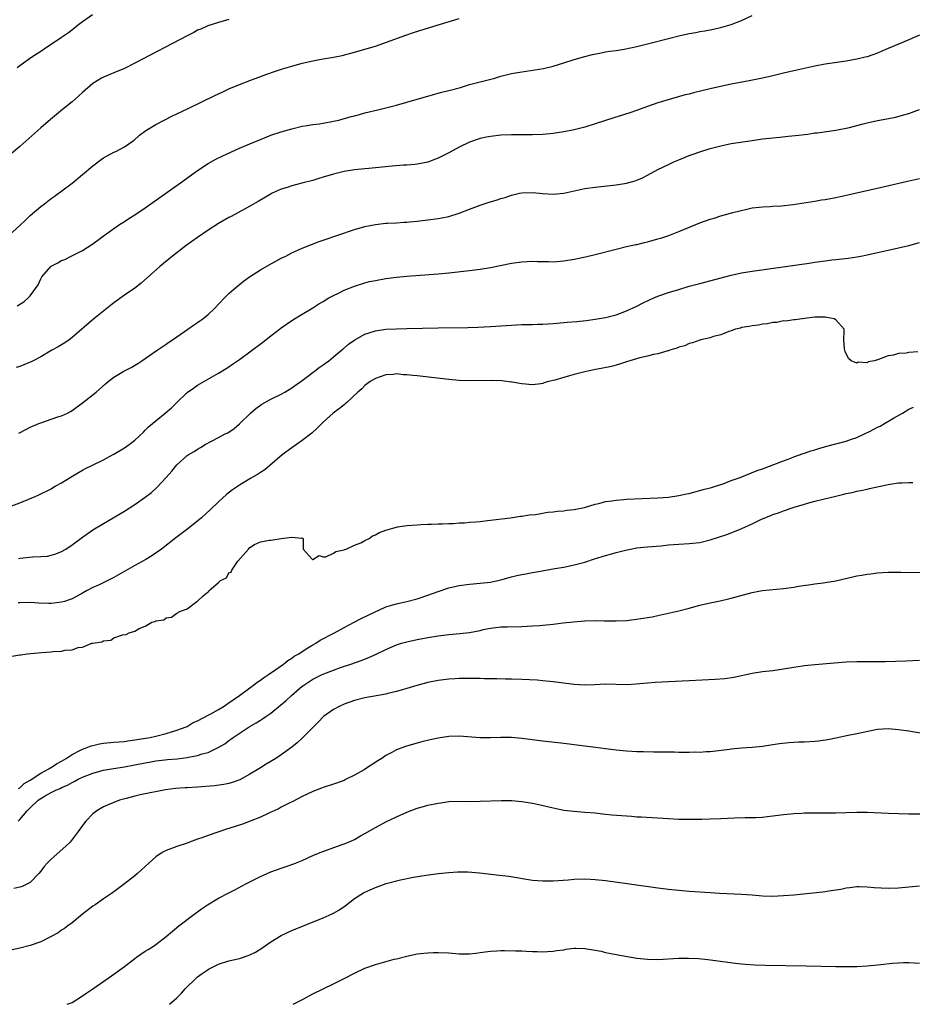
# Model space of a CAD drawing. Units: inches. Extents: x 2613000 to 2616000, y 1491000 to 1494000.
# Drawn here: x 2614939 to 2615110, y 1491000 to 1491188 of the extents above; entities that cross this region are included whole.
import ezdxf

# ---------------------------------------------------------------- set-up
doc = ezdxf.new("R2010")
doc.units = ezdxf.units.IN
doc.header["$MEASUREMENT"] = 0
doc.layers.add('LD26131491_10ft', color=61, linetype='Continuous')

msp = doc.modelspace()

# ---------------------------------------------------------------- linework, layer by layer
at = {"layer": 'LD26131491_10ft'}
for points, elevation in [([(2614952.89, 1491189.11), (2614951, 1491187.75), (2614949.99, 1491187), (2614949.47, 1491186.53), (2614948.32, 1491185.68), (2614947, 1491184.76), (2614945, 1491183.43), (2614944.33, 1491183), (2614943, 1491182.11), (2614941.28, 1491181), (2614939, 1491179.38), (2614938.49, 1491179)], 8970), ([(2614938.5, 1491133.5), (2614939.75, 1491134.25), (2614940.63, 1491135), (2614941, 1491135.38), (2614942.49, 1491137.51), (2614943, 1491138.64), (2614943.21, 1491139), (2614944.93, 1491141), (2614945, 1491141.05), (2614946.31, 1491141.69), (2614947, 1491142.13), (2614947.64, 1491142.36), (2614948.81, 1491143), (2614951, 1491144.08), (2614952.79, 1491145.21), (2614953.95, 1491146.05), (2614955.18, 1491147), (2614957, 1491148.28), (2614958.09, 1491149), (2614959, 1491149.58), (2614959.85, 1491150.15), (2614961, 1491150.86), (2614963, 1491152.22), (2614969.71, 1491157), (2614973, 1491159.38), (2614975, 1491160.68), (2614976.49, 1491161.51), (2614977.82, 1491162.18), (2614981, 1491163.6), (2614983, 1491164.46), (2614985, 1491165.3), (2614986.22, 1491165.78), (2614987, 1491166.08), (2614989, 1491166.76), (2614991, 1491167.34), (2614993, 1491167.81), (2614993.94, 1491167.94), (2614995, 1491168.12), (2614996.28, 1491168.28), (2614997, 1491168.39), (2614999, 1491168.76), (2615000, 1491169), (2615002.36, 1491169.64), (2615003, 1491169.83), (2615003.94, 1491170.06), (2615005, 1491170.35), (2615007.69, 1491171), (2615011, 1491171.83), (2615013, 1491172.38), (2615018.12, 1491173.88), (2615019, 1491174.1), (2615019.69, 1491174.31), (2615021, 1491174.63), (2615023.24, 1491175.24), (2615025, 1491175.77), (2615026.01, 1491176.01), (2615027, 1491176.29), (2615029.8, 1491177), (2615031, 1491177.38), (2615033, 1491177.88), (2615035, 1491178.22), (2615037.44, 1491178.56), (2615039.15, 1491178.85), (2615041, 1491179.3), (2615043, 1491179.91), (2615045, 1491180.56), (2615047, 1491181.14), (2615048.49, 1491181.51), (2615050.13, 1491181.87), (2615051, 1491182), (2615051.83, 1491182.17), (2615053, 1491182.3), (2615054.54, 1491182.54), (2615057, 1491183.04), (2615059, 1491183.53), (2615063, 1491184.57), (2615065, 1491185.07), (2615067, 1491185.51), (2615068.26, 1491185.74), (2615069, 1491185.89), (2615069.94, 1491186.06), (2615071.61, 1491186.39), (2615073.24, 1491186.76), (2615074.14, 1491187), (2615075, 1491187.24), (2615077, 1491187.99), (2615079, 1491188.95)], 9000), ([(2614937, 1491147), (2614939, 1491148.84), (2614940.11, 1491149.89), (2614941, 1491150.76), (2614943, 1491152.45), (2614943.7, 1491153), (2614945, 1491153.97), (2614945.61, 1491154.39), (2614949, 1491156.96), (2614951, 1491158.56), (2614953, 1491160.23), (2614954.56, 1491161.44), (2614955, 1491161.74), (2614957, 1491162.84), (2614957.35, 1491163), (2614959, 1491163.85), (2614960.68, 1491165), (2614960.86, 1491165.14), (2614961.92, 1491166.08), (2614963.11, 1491167), (2614965, 1491168.16), (2614968.2, 1491169.8), (2614969, 1491170.16), (2614971.22, 1491171.22), (2614976.3, 1491173.7), (2614977.67, 1491174.33), (2614979, 1491174.93), (2614981, 1491175.78), (2614983, 1491176.57), (2614986.23, 1491177.77), (2614987.72, 1491178.28), (2614989.23, 1491178.77), (2614991, 1491179.31), (2614993, 1491179.87), (2614995, 1491180.34), (2614996.63, 1491180.63), (2614999, 1491181.02), (2615000.63, 1491181.36), (2615003, 1491181.96), (2615005, 1491182.51), (2615007, 1491183.13), (2615012.78, 1491185.22), (2615014.28, 1491185.72), (2615017.33, 1491186.67), (2615023, 1491188.41)], 8990), ([(2614979, 1491188.19), (2614977, 1491187.63), (2614974.97, 1491187), (2614973.61, 1491186.39), (2614973, 1491186.14), (2614972.27, 1491185.73), (2614971, 1491185.11), (2614961, 1491179.88), (2614959, 1491178.86), (2614957, 1491178), (2614955, 1491177.19), (2614954.65, 1491177), (2614953, 1491175.98), (2614951, 1491174.24), (2614949.62, 1491173), (2614949, 1491172.48), (2614947.15, 1491171), (2614944.88, 1491169.12), (2614943, 1491167.48), (2614939, 1491163.93), (2614937.41, 1491162.59)], 8980), ([(2615111, 1491185.24), (2615109, 1491184.34), (2615107, 1491183.52), (2615105, 1491182.64), (2615103.83, 1491182.17), (2615103, 1491181.79), (2615101, 1491181.1), (2615100.62, 1491181), (2615099, 1491180.61), (2615097, 1491180.25), (2615093, 1491179.65), (2615091, 1491179.28), (2615087, 1491178.41), (2615085, 1491177.94), (2615083, 1491177.44), (2615080.97, 1491176.97), (2615078.46, 1491176.46), (2615075, 1491175.82), (2615073.53, 1491175.53), (2615071, 1491174.95), (2615067.8, 1491174.2), (2615067, 1491173.97), (2615066.22, 1491173.78), (2615064.66, 1491173.34), (2615061, 1491172.26), (2615059, 1491171.59), (2615057.1, 1491170.9), (2615055.61, 1491170.39), (2615052.56, 1491169.44), (2615049, 1491168.25), (2615047, 1491167.63), (2615045, 1491167.12), (2615043, 1491166.71), (2615041, 1491166.4), (2615039, 1491166.22), (2615037, 1491166.17), (2615035.83, 1491166.17), (2615035, 1491166.19), (2615033.84, 1491166.16), (2615033, 1491166.18), (2615031, 1491166.09), (2615029, 1491165.88), (2615028.26, 1491165.74), (2615027, 1491165.46), (2615025, 1491164.76), (2615023, 1491163.78), (2615021, 1491162.71), (2615019, 1491161.69), (2615018.51, 1491161.49), (2615017, 1491160.94), (2615015, 1491160.55), (2615014.52, 1491160.52), (2615013, 1491160.39), (2615012.36, 1491160.36), (2615010.21, 1491160.21), (2615005.76, 1491159.76), (2615005, 1491159.7), (2615003, 1491159.49), (2615001, 1491159.16), (2614999, 1491158.67), (2614997, 1491158.08), (2614996.19, 1491157.81), (2614995, 1491157.47), (2614992.91, 1491156.91), (2614991, 1491156.42), (2614990.12, 1491156.12), (2614989, 1491155.77), (2614987.27, 1491155), (2614987.09, 1491154.91), (2614984.59, 1491153.41), (2614983, 1491152.51), (2614981.99, 1491151.99), (2614979.41, 1491150.59), (2614979, 1491150.38), (2614977, 1491149.23), (2614975, 1491147.95), (2614973, 1491146.57), (2614970.81, 1491145), (2614968.19, 1491143), (2614965.81, 1491141), (2614962.21, 1491137.79), (2614961, 1491136.88), (2614959, 1491135.52), (2614957, 1491134.07), (2614953.13, 1491131), (2614949, 1491127.41), (2614948.45, 1491127), (2614947.59, 1491126.41), (2614946.33, 1491125.67), (2614945.13, 1491125), (2614943, 1491123.74), (2614941.54, 1491123), (2614941.2, 1491122.8), (2614941, 1491122.71), (2614939.8, 1491122.2), (2614939, 1491121.89), (2614938.33, 1491121.67)], 9010), ([(2614938.83, 1491109.17), (2614940.13, 1491109.87), (2614941, 1491110.3), (2614942.65, 1491111), (2614943.21, 1491111.21), (2614945, 1491111.81), (2614946.25, 1491112.25), (2614947, 1491112.47), (2614948.13, 1491113), (2614948.71, 1491113.29), (2614949, 1491113.48), (2614951, 1491114.94), (2614953.63, 1491117), (2614955.41, 1491118.59), (2614955.9, 1491119), (2614957, 1491119.84), (2614958.89, 1491121), (2614960.29, 1491121.71), (2614961.56, 1491122.44), (2614962.36, 1491123), (2614963, 1491123.42), (2614965.29, 1491125), (2614967, 1491126.16), (2614967.48, 1491126.52), (2614968.21, 1491127), (2614969, 1491127.56), (2614971.11, 1491129), (2614972.19, 1491129.81), (2614973, 1491130.32), (2614973.4, 1491130.6), (2614974, 1491131), (2614975, 1491131.84), (2614976.26, 1491133), (2614978.12, 1491135), (2614979, 1491135.86), (2614980.29, 1491137), (2614980.68, 1491137.32), (2614981, 1491137.55), (2614981.8, 1491138.2), (2614982.93, 1491139), (2614985, 1491140.37), (2614986.65, 1491141.35), (2614987.95, 1491142.05), (2614989, 1491142.58), (2614989.89, 1491143), (2614991, 1491143.59), (2614993, 1491144.51), (2614994.76, 1491145.24), (2614996.21, 1491145.79), (2614997, 1491146.06), (2615003, 1491148.05), (2615005, 1491148.63), (2615007, 1491149.05), (2615009, 1491149.28), (2615009.28, 1491149.28), (2615011, 1491149.38), (2615012.51, 1491149.49), (2615013, 1491149.5), (2615013.53, 1491149.53), (2615015, 1491149.69), (2615017, 1491149.92), (2615019, 1491150.17), (2615019.71, 1491150.29), (2615021, 1491150.55), (2615023, 1491151.18), (2615025, 1491151.97), (2615027, 1491152.73), (2615028.72, 1491153.28), (2615029, 1491153.39), (2615030.26, 1491153.74), (2615031, 1491154.02), (2615031.78, 1491154.22), (2615033, 1491154.66), (2615033.29, 1491154.71), (2615034.54, 1491155), (2615035, 1491155.09), (2615037, 1491155.12), (2615039, 1491154.93), (2615041, 1491154.81), (2615043, 1491154.99), (2615047, 1491155.89), (2615049, 1491156.19), (2615053, 1491156.62), (2615055, 1491156.91), (2615056.63, 1491157.37), (2615057, 1491157.49), (2615058.05, 1491157.95), (2615059, 1491158.43), (2615061, 1491159.54), (2615063, 1491160.52), (2615064.06, 1491161), (2615065, 1491161.4), (2615067, 1491162.21), (2615067.57, 1491162.43), (2615069.21, 1491163), (2615071, 1491163.56), (2615073, 1491164.09), (2615075, 1491164.48), (2615079, 1491165.11), (2615081, 1491165.39), (2615083, 1491165.61), (2615084.28, 1491165.72), (2615085.9, 1491165.9), (2615087.91, 1491166.09), (2615089, 1491166.25), (2615089.68, 1491166.32), (2615091, 1491166.53), (2615091.43, 1491166.57), (2615095, 1491167.05), (2615097.6, 1491167.6), (2615099, 1491167.97), (2615100.26, 1491168.26), (2615101, 1491168.46), (2615103, 1491168.88), (2615104.77, 1491169.23), (2615106.43, 1491169.57), (2615108.02, 1491169.98), (2615109, 1491170.26), (2615111, 1491171.01)], 9020), ([(2614936.77, 1491095), (2614939, 1491095.83), (2614940.43, 1491096.43), (2614941, 1491096.65), (2614941.81, 1491097), (2614942.65, 1491097.35), (2614945, 1491098.52), (2614945.29, 1491098.71), (2614945.79, 1491099), (2614947, 1491099.67), (2614949.17, 1491101), (2614951, 1491102.07), (2614951.6, 1491102.4), (2614952.77, 1491103), (2614955, 1491104.08), (2614956.76, 1491105), (2614957, 1491105.13), (2614959, 1491106.34), (2614959.94, 1491107), (2614961, 1491107.8), (2614962.63, 1491109.37), (2614963, 1491109.7), (2614963.63, 1491110.37), (2614964.35, 1491111), (2614966.8, 1491113), (2614968, 1491114), (2614969, 1491115.03), (2614971, 1491116.92), (2614972.24, 1491117.76), (2614973, 1491118.31), (2614977, 1491120.59), (2614978.47, 1491121.53), (2614979, 1491121.83), (2614979.68, 1491122.32), (2614981, 1491123.21), (2614985.45, 1491126.55), (2614987, 1491127.77), (2614988.65, 1491129), (2614989, 1491129.29), (2614991, 1491130.69), (2614991.54, 1491131), (2614993, 1491131.92), (2614995, 1491133.11), (2614996.15, 1491133.85), (2614997, 1491134.34), (2614998.1, 1491135), (2614999, 1491135.48), (2614999.91, 1491135.91), (2615001, 1491136.45), (2615003, 1491137.27), (2615005, 1491137.9), (2615005.89, 1491138.11), (2615007, 1491138.35), (2615009, 1491138.68), (2615011, 1491138.96), (2615013, 1491139.16), (2615019, 1491139.61), (2615021, 1491139.79), (2615025, 1491140.22), (2615027, 1491140.48), (2615029, 1491140.8), (2615033, 1491141.63), (2615035, 1491141.92), (2615036.01, 1491141.99), (2615037, 1491142.01), (2615037.95, 1491141.95), (2615040.07, 1491141.93), (2615041, 1491141.9), (2615043, 1491142.06), (2615045, 1491142.4), (2615047.15, 1491142.85), (2615049, 1491143.3), (2615053, 1491144.34), (2615055, 1491144.82), (2615056.8, 1491145.2), (2615057, 1491145.23), (2615058.42, 1491145.58), (2615059, 1491145.7), (2615061, 1491146.27), (2615061.56, 1491146.44), (2615063.06, 1491146.94), (2615065, 1491147.67), (2615068.26, 1491149), (2615069, 1491149.32), (2615071, 1491150.07), (2615071.73, 1491150.27), (2615073, 1491150.68), (2615075.3, 1491151.3), (2615077.98, 1491151.98), (2615079, 1491152.21), (2615080.33, 1491152.33), (2615081, 1491152.43), (2615082.45, 1491152.45), (2615083, 1491152.51), (2615084.61, 1491152.61), (2615086.88, 1491152.88), (2615091, 1491153.49), (2615092.28, 1491153.72), (2615093, 1491153.83), (2615095, 1491154.21), (2615097.29, 1491154.71), (2615104.31, 1491156.31), (2615108.71, 1491157.29), (2615111, 1491157.81)], 9030), ([(2614938.77, 1491085.23), (2614939, 1491085.27), (2614941.52, 1491085.52), (2614943, 1491085.56), (2614944.33, 1491085.66), (2614945, 1491085.83), (2614945.92, 1491086.08), (2614947, 1491086.55), (2614947.79, 1491087), (2614949, 1491087.8), (2614951, 1491089.27), (2614953, 1491090.65), (2614955, 1491091.86), (2614959, 1491094.24), (2614961, 1491095.51), (2614963, 1491096.93), (2614964.17, 1491097.83), (2614965.21, 1491098.79), (2614967, 1491100.69), (2614968.1, 1491101.9), (2614969, 1491103.08), (2614971, 1491104.87), (2614971.17, 1491105), (2614972.34, 1491105.66), (2614973, 1491106.11), (2614973.58, 1491106.42), (2614974.46, 1491107), (2614975.63, 1491107.63), (2614977, 1491108.31), (2614978.3, 1491109), (2614978.77, 1491109.23), (2614979.96, 1491110.04), (2614981, 1491110.94), (2614983.12, 1491113), (2614984.15, 1491113.85), (2614985, 1491114.49), (2614985.3, 1491114.7), (2614987, 1491115.65), (2614989, 1491116.63), (2614989.68, 1491117), (2614991, 1491117.79), (2614991.7, 1491118.3), (2614992.74, 1491119), (2614993, 1491119.2), (2614993.78, 1491119.78), (2614995.35, 1491121), (2614996.27, 1491121.73), (2614997, 1491122.18), (2614997.44, 1491122.56), (2614998.06, 1491123), (2614999, 1491123.74), (2615000.52, 1491125), (2615000.77, 1491125.23), (2615001.87, 1491126.13), (2615003.03, 1491126.97), (2615005, 1491128.08), (2615007, 1491128.73), (2615009.01, 1491129.01), (2615011, 1491129.12), (2615013, 1491129.17), (2615019, 1491129.29), (2615024.63, 1491129.37), (2615026.57, 1491129.43), (2615029, 1491129.53), (2615035, 1491129.89), (2615037, 1491129.94), (2615038.02, 1491129.98), (2615039, 1491129.99), (2615039.93, 1491130.07), (2615041, 1491130.13), (2615043, 1491130.3), (2615043.66, 1491130.34), (2615045.5, 1491130.5), (2615047.3, 1491130.7), (2615049, 1491130.93), (2615051, 1491131.28), (2615053, 1491131.79), (2615055, 1491132.5), (2615057, 1491133.43), (2615058.03, 1491133.97), (2615059.37, 1491134.63), (2615060.24, 1491135), (2615061, 1491135.31), (2615063, 1491136.01), (2615065, 1491136.64), (2615067, 1491137.23), (2615069, 1491137.77), (2615075, 1491139.32), (2615077, 1491139.77), (2615079, 1491140.11), (2615085.42, 1491141), (2615088.54, 1491141.46), (2615089, 1491141.51), (2615090.28, 1491141.72), (2615091, 1491141.81), (2615093, 1491142.1), (2615094.27, 1491142.27), (2615095, 1491142.34), (2615095.62, 1491142.38), (2615097.4, 1491142.6), (2615099, 1491142.85), (2615099.8, 1491143), (2615101, 1491143.25), (2615107, 1491144.58), (2615109, 1491145.04), (2615111, 1491145.56)], 9040), ([(2615110.7, 1491124.7), (2615109, 1491124.58), (2615108.46, 1491124.46), (2615107, 1491124.35), (2615106.03, 1491124.03), (2615105, 1491123.95), (2615103.2, 1491123.2), (2615103, 1491123.19), (2615102.39, 1491123), (2615101.22, 1491122.78), (2615101, 1491122.58), (2615099.31, 1491122.7), (2615099, 1491122.52), (2615097.92, 1491123), (2615097.44, 1491123.44), (2615096.78, 1491124.78), (2615096.71, 1491125), (2615096.7, 1491125.3), (2615096.53, 1491127), (2615096.63, 1491128.63), (2615096.61, 1491129), (2615095, 1491130.81), (2615094.72, 1491131), (2615093.28, 1491131.28), (2615093, 1491131.32), (2615091.32, 1491131.32), (2615091, 1491131.29), (2615089, 1491131.04), (2615088.58, 1491131), (2615087.21, 1491130.79), (2615087, 1491130.82), (2615085.43, 1491130.57), (2615085, 1491130.6), (2615083.71, 1491130.29), (2615083, 1491130.28), (2615081.96, 1491130.04), (2615081, 1491129.97), (2615080.2, 1491129.8), (2615079, 1491129.69), (2615078.46, 1491129.54), (2615077, 1491129.32), (2615076.77, 1491129.23), (2615075.84, 1491129), (2615075, 1491128.71), (2615074.58, 1491128.58), (2615073, 1491127.96), (2615071.6, 1491127.6), (2615071, 1491127.4), (2615069.23, 1491127), (2615069, 1491126.93), (2615067.6, 1491126.4), (2615067, 1491126.27), (2615066.13, 1491125.87), (2615065, 1491125.56), (2615064.62, 1491125.38), (2615063.29, 1491125), (2615063, 1491124.9), (2615062.88, 1491124.88), (2615061, 1491124.32), (2615060.18, 1491124.18), (2615059, 1491123.87), (2615057.55, 1491123.55), (2615055.61, 1491123), (2615055.16, 1491122.84), (2615055, 1491122.81), (2615053.68, 1491122.32), (2615053, 1491122.17), (2615052.1, 1491121.9), (2615050.44, 1491121.56), (2615048.75, 1491121.25), (2615047, 1491120.88), (2615045, 1491120.36), (2615044.09, 1491120.09), (2615043, 1491119.8), (2615041.3, 1491119.3), (2615040.11, 1491119), (2615039.25, 1491118.75), (2615039, 1491118.66), (2615038.59, 1491118.59), (2615037, 1491118.37), (2615035, 1491118.55), (2615033.12, 1491118.88), (2615033, 1491118.91), (2615031.14, 1491119.14), (2615029.22, 1491119.22), (2615025, 1491119.17), (2615023, 1491119.24), (2615021, 1491119.41), (2615015, 1491120.09), (2615014.16, 1491120.16), (2615013, 1491120.31), (2615012.33, 1491120.33), (2615011, 1491120.46), (2615010.39, 1491120.39), (2615009, 1491120.3), (2615007.89, 1491119.89), (2615007, 1491119.59), (2615005.98, 1491119), (2615005, 1491118.23), (2615004.37, 1491117.63), (2615003.65, 1491117), (2615001.53, 1491115), (2615001.24, 1491114.76), (2615001, 1491114.59), (2615000.13, 1491113.87), (2614998.94, 1491113), (2614997, 1491111.27), (2614995.87, 1491110.13), (2614994.83, 1491109.17), (2614993, 1491107.74), (2614991.89, 1491107), (2614991, 1491106.38), (2614989.17, 1491105), (2614985.84, 1491102.16), (2614985, 1491101.63), (2614984.63, 1491101.37), (2614983, 1491100.44), (2614981, 1491099.24), (2614979.67, 1491098.33), (2614978.54, 1491097.46), (2614977, 1491096.05), (2614975.45, 1491094.55), (2614973.74, 1491093), (2614971.12, 1491090.88), (2614968.85, 1491089.15), (2614966.08, 1491087), (2614964.28, 1491085.72), (2614963.1, 1491085), (2614961, 1491083.88), (2614957.9, 1491082.1), (2614957, 1491081.54), (2614956.62, 1491081.38), (2614954.19, 1491080.19), (2614953, 1491079.68), (2614951.75, 1491079), (2614951, 1491078.56), (2614949, 1491077.51), (2614948.64, 1491077.36), (2614947.57, 1491077), (2614947, 1491076.83), (2614945, 1491076.59), (2614944.59, 1491076.59), (2614942.65, 1491076.65), (2614941, 1491076.76), (2614939, 1491076.72), (2614938.7, 1491076.7)], 9050), ([(2614937.47, 1491066.53), (2614939, 1491066.8), (2614939.18, 1491066.82), (2614940.42, 1491067), (2614943.22, 1491067.22), (2614945, 1491067.34), (2614945.4, 1491067.4), (2614947, 1491067.49), (2614947.66, 1491067.66), (2614949, 1491067.75), (2614950.17, 1491068.17), (2614951, 1491068.23), (2614952.78, 1491069), (2614952.97, 1491069.03), (2614953, 1491069.05), (2614954.7, 1491069.29), (2614955, 1491069.49), (2614956.38, 1491069.62), (2614957, 1491070.03), (2614958.64, 1491070.64), (2614959.33, 1491070.68), (2614959.89, 1491071), (2614961, 1491071.28), (2614961.8, 1491071.8), (2614963, 1491072.25), (2614964.27, 1491073), (2614964.84, 1491073.16), (2614965, 1491073.31), (2614966.52, 1491073.48), (2614967, 1491073.83), (2614968.03, 1491073.97), (2614969, 1491074.72), (2614969.2, 1491074.8), (2614969.39, 1491075), (2614971, 1491075.6), (2614972.85, 1491077), (2614972.96, 1491077.04), (2614974.08, 1491078.08), (2614975, 1491078.86), (2614975.1, 1491078.9), (2614975.13, 1491079), (2614977, 1491080.64), (2614977.37, 1491081), (2614978.52, 1491081.48), (2614979, 1491082.44), (2614979.42, 1491082.58), (2614979.52, 1491083), (2614980.7, 1491084.7), (2614982.7, 1491087), (2614983, 1491087.32), (2614983.9, 1491087.9), (2614985, 1491088.36), (2614986.72, 1491088.72), (2614987, 1491088.7), (2614989, 1491089), (2614991, 1491089.26), (2614992.92, 1491089.08), (2614993, 1491089.17), (2614993.21, 1491089), (2614993.18, 1491087.18), (2614993.16, 1491087), (2614994.9, 1491085.1), (2614994.97, 1491085), (2614995, 1491085), (2614996.22, 1491085.78), (2614997, 1491085.52), (2614997.53, 1491085.53), (2614999, 1491086.22), (2614999.44, 1491086.56), (2615001, 1491086.86), (2615001.08, 1491086.92), (2615001.37, 1491087), (2615003, 1491087.76), (2615004.19, 1491088.19), (2615005, 1491088.62), (2615005.78, 1491089), (2615006.45, 1491089.55), (2615007, 1491089.7), (2615007.8, 1491090.2), (2615009, 1491090.64), (2615010.3, 1491091), (2615011, 1491091.21), (2615011.24, 1491091.24), (2615013, 1491091.49), (2615015, 1491091.66), (2615015.68, 1491091.68), (2615017, 1491091.76), (2615017.74, 1491091.74), (2615019, 1491091.83), (2615019.81, 1491091.81), (2615021, 1491091.91), (2615021.91, 1491091.91), (2615023, 1491092.01), (2615024.03, 1491092.03), (2615025, 1491092.14), (2615026.2, 1491092.2), (2615027, 1491092.3), (2615028.43, 1491092.43), (2615032.79, 1491093), (2615034.7, 1491093.3), (2615035, 1491093.31), (2615036.43, 1491093.57), (2615037.59, 1491093.59), (2615039.96, 1491094.04), (2615041, 1491094.1), (2615041.78, 1491094.22), (2615043, 1491094.3), (2615043.59, 1491094.41), (2615045, 1491094.54), (2615046.94, 1491094.94), (2615049, 1491095.57), (2615049.71, 1491095.71), (2615051, 1491096.07), (2615052.22, 1491096.22), (2615053, 1491096.36), (2615054.46, 1491096.46), (2615055, 1491096.51), (2615061, 1491096.81), (2615063, 1491096.95), (2615065, 1491097.22), (2615066.45, 1491097.55), (2615067, 1491097.65), (2615068.03, 1491097.97), (2615069, 1491098.17), (2615069.62, 1491098.38), (2615071, 1491098.7), (2615071.22, 1491098.78), (2615072, 1491099), (2615073.5, 1491099.5), (2615075, 1491100.09), (2615076.71, 1491100.71), (2615079.98, 1491102.02), (2615081, 1491102.35), (2615083.16, 1491103.16), (2615085, 1491103.88), (2615086.38, 1491104.38), (2615087, 1491104.62), (2615088.75, 1491105.25), (2615089, 1491105.32), (2615090.25, 1491105.76), (2615091, 1491105.97), (2615091.77, 1491106.23), (2615093.32, 1491106.68), (2615097, 1491107.64), (2615098, 1491108), (2615099, 1491108.34), (2615100.51, 1491109), (2615101.56, 1491109.56), (2615103, 1491110.3), (2615103.49, 1491110.51), (2615104.34, 1491111), (2615106.02, 1491112.02), (2615107.74, 1491113), (2615109, 1491113.77), (2615109.87, 1491114.13)], 9060), ([(2614938.74, 1491041.26), (2614939, 1491041.38), (2614939.82, 1491042.18), (2614941, 1491042.82), (2614943, 1491044.19), (2614944.55, 1491045), (2614944.81, 1491045.19), (2614945, 1491045.27), (2614946.05, 1491045.95), (2614947, 1491046.47), (2614947.85, 1491047), (2614949, 1491047.77), (2614950.51, 1491048.51), (2614951, 1491048.77), (2614951.67, 1491049), (2614952.63, 1491049.37), (2614953, 1491049.47), (2614954.25, 1491049.75), (2614955, 1491049.89), (2614957, 1491050.09), (2614959, 1491050.25), (2614959.65, 1491050.35), (2614961, 1491050.52), (2614961.4, 1491050.6), (2614963.9, 1491051), (2614965, 1491051.24), (2614967, 1491051.75), (2614969, 1491052.36), (2614970.8, 1491053), (2614971, 1491053.1), (2614972.17, 1491053.83), (2614973, 1491054.2), (2614975, 1491055.25), (2614975.5, 1491055.5), (2614977, 1491056.35), (2614978.09, 1491057), (2614978.61, 1491057.39), (2614979, 1491057.6), (2614979.79, 1491058.21), (2614981.03, 1491059), (2614983, 1491060.49), (2614983.71, 1491061), (2614984.41, 1491061.59), (2614985, 1491061.96), (2614985.59, 1491062.41), (2614986.54, 1491063), (2614987.97, 1491063.97), (2614989.41, 1491065), (2614990.27, 1491065.73), (2614991, 1491066.13), (2614991.49, 1491066.51), (2614992.35, 1491067), (2614993, 1491067.44), (2614994.1, 1491068.1), (2614995, 1491068.68), (2614995.58, 1491069), (2614996.43, 1491069.57), (2614999.17, 1491071), (2615001, 1491071.99), (2615002.95, 1491073), (2615004.26, 1491073.74), (2615005.62, 1491074.38), (2615009, 1491075.94), (2615010.34, 1491076.34), (2615011, 1491076.56), (2615013, 1491076.99), (2615015, 1491077.5), (2615017, 1491078.17), (2615019, 1491078.89), (2615021, 1491079.57), (2615023, 1491080.05), (2615025, 1491080.31), (2615027, 1491080.46), (2615029, 1491080.68), (2615031, 1491081.13), (2615033, 1491081.71), (2615034.06, 1491081.94), (2615035, 1491082.17), (2615035.73, 1491082.27), (2615037, 1491082.5), (2615037.44, 1491082.56), (2615041.28, 1491083.28), (2615043, 1491083.56), (2615045, 1491083.96), (2615047, 1491084.52), (2615048.86, 1491085.14), (2615051, 1491085.8), (2615051.95, 1491086.05), (2615053, 1491086.37), (2615054.82, 1491086.82), (2615055.75, 1491087), (2615057, 1491087.21), (2615059, 1491087.41), (2615061.65, 1491087.65), (2615063, 1491087.81), (2615065, 1491087.97), (2615067, 1491088.07), (2615069, 1491088.28), (2615071, 1491088.76), (2615074.19, 1491089.81), (2615075, 1491090.13), (2615075.67, 1491090.33), (2615077.07, 1491090.93), (2615079, 1491091.83), (2615080.65, 1491092.65), (2615081.42, 1491093), (2615082.56, 1491093.44), (2615083, 1491093.62), (2615084.05, 1491093.95), (2615085, 1491094.34), (2615087.03, 1491095.03), (2615089, 1491095.57), (2615089.85, 1491095.85), (2615091, 1491096.14), (2615092.57, 1491096.57), (2615095, 1491097.14), (2615096.53, 1491097.47), (2615097, 1491097.6), (2615098.16, 1491097.84), (2615099, 1491098.06), (2615099.8, 1491098.2), (2615101, 1491098.48), (2615101.45, 1491098.55), (2615105, 1491099.33), (2615105.38, 1491099.38), (2615107, 1491099.64), (2615107.65, 1491099.65), (2615109, 1491099.75), (2615109.71, 1491099.71)], 9070), ([(2614938.69, 1491035), (2614939, 1491035.29), (2614940.39, 1491037), (2614940.72, 1491037.28), (2614941, 1491037.58), (2614942.54, 1491039), (2614943, 1491039.34), (2614943.85, 1491039.85), (2614945, 1491040.47), (2614946.04, 1491041), (2614946.73, 1491041.27), (2614947, 1491041.42), (2614948.11, 1491041.89), (2614949, 1491042.39), (2614949.42, 1491042.58), (2614950.17, 1491043), (2614951, 1491043.41), (2614953, 1491044.19), (2614955, 1491044.72), (2614956.93, 1491045.07), (2614959, 1491045.39), (2614961, 1491045.76), (2614963, 1491046.15), (2614963.73, 1491046.27), (2614965, 1491046.5), (2614966.72, 1491046.72), (2614967.24, 1491046.76), (2614969.07, 1491046.93), (2614971, 1491047.17), (2614971.24, 1491047.24), (2614973, 1491047.56), (2614973.87, 1491047.87), (2614975, 1491048.15), (2614976.94, 1491049.06), (2614978.2, 1491049.8), (2614979, 1491050.41), (2614979.35, 1491050.65), (2614979.8, 1491051), (2614982.85, 1491053), (2614984.22, 1491053.78), (2614985, 1491054.32), (2614985.43, 1491054.57), (2614986.04, 1491055), (2614987, 1491055.65), (2614988.86, 1491057.14), (2614989.95, 1491058.05), (2614990.93, 1491059), (2614993, 1491060.79), (2614993.28, 1491061), (2614995, 1491062.13), (2614996.81, 1491063), (2614997.14, 1491063.14), (2614999, 1491063.85), (2615000.34, 1491064.34), (2615002.27, 1491065), (2615004.29, 1491065.71), (2615005.73, 1491066.27), (2615007.11, 1491066.89), (2615009, 1491067.82), (2615011, 1491068.68), (2615011.98, 1491069), (2615013, 1491069.29), (2615015, 1491069.72), (2615017, 1491070.1), (2615019, 1491070.43), (2615021, 1491070.68), (2615023.13, 1491070.87), (2615025, 1491071.08), (2615027, 1491071.47), (2615027.61, 1491071.61), (2615029, 1491071.89), (2615030.02, 1491072.02), (2615031, 1491072.11), (2615032.17, 1491072.17), (2615035, 1491072.23), (2615037, 1491072.32), (2615038.42, 1491072.42), (2615039, 1491072.47), (2615041, 1491072.68), (2615042.91, 1491072.91), (2615044.88, 1491073.12), (2615047, 1491073.3), (2615049, 1491073.36), (2615050.7, 1491073.3), (2615053, 1491073.27), (2615055, 1491073.38), (2615056.46, 1491073.54), (2615058.21, 1491073.79), (2615059, 1491073.94), (2615059.92, 1491074.08), (2615061, 1491074.31), (2615061.58, 1491074.42), (2615065, 1491075.17), (2615067, 1491075.69), (2615069, 1491076.26), (2615071, 1491076.73), (2615072.89, 1491077.11), (2615074.51, 1491077.49), (2615075, 1491077.6), (2615079, 1491078.68), (2615080.6, 1491079), (2615081, 1491079.08), (2615085, 1491079.48), (2615087, 1491079.75), (2615087.9, 1491079.9), (2615090.25, 1491080.25), (2615091, 1491080.34), (2615092.56, 1491080.56), (2615093, 1491080.6), (2615095, 1491080.96), (2615099, 1491081.86), (2615099.99, 1491082.01), (2615101, 1491082.2), (2615101.73, 1491082.27), (2615103, 1491082.44), (2615105, 1491082.57), (2615105.42, 1491082.58), (2615107.41, 1491082.59), (2615113.46, 1491082.54)], 9080), ([(2615111, 1491065.69), (2615108.42, 1491065.58), (2615106.48, 1491065.52), (2615104.52, 1491065.48), (2615101, 1491065.48), (2615099, 1491065.44), (2615097, 1491065.36), (2615094.78, 1491065.22), (2615091, 1491064.9), (2615089, 1491064.68), (2615088.61, 1491064.61), (2615087, 1491064.37), (2615085, 1491064.03), (2615083, 1491063.75), (2615081, 1491063.51), (2615079, 1491063.19), (2615075.53, 1491062.47), (2615073.78, 1491062.22), (2615071.94, 1491062.06), (2615067, 1491061.85), (2615063, 1491061.61), (2615060.5, 1491061.5), (2615059, 1491061.4), (2615056.83, 1491061.17), (2615055, 1491061.06), (2615051, 1491061.16), (2615048.96, 1491061.04), (2615047, 1491060.98), (2615045, 1491061.13), (2615041, 1491061.63), (2615039, 1491061.85), (2615037.94, 1491061.94), (2615035, 1491062.06), (2615033, 1491062.12), (2615031.86, 1491062.14), (2615030.22, 1491062.22), (2615027.78, 1491062.22), (2615027, 1491062.27), (2615025.73, 1491062.27), (2615025, 1491062.28), (2615023.74, 1491062.26), (2615023, 1491062.24), (2615022.18, 1491062.18), (2615021, 1491062.13), (2615019, 1491061.88), (2615017, 1491061.47), (2615014.93, 1491060.93), (2615013, 1491060.35), (2615012.1, 1491060.1), (2615011, 1491059.75), (2615009.37, 1491059.37), (2615009, 1491059.27), (2615005, 1491058.59), (2615003, 1491058.09), (2615001, 1491057.36), (2615000.16, 1491057), (2614999, 1491056.34), (2614997.04, 1491055), (2614996.06, 1491053.94), (2614995, 1491052.89), (2614993.08, 1491050.92), (2614992.03, 1491049.97), (2614991, 1491049.12), (2614989, 1491047.66), (2614987.97, 1491047), (2614986.11, 1491045.89), (2614985, 1491045.21), (2614984.68, 1491045), (2614983, 1491043.98), (2614981.07, 1491042.93), (2614979.63, 1491042.37), (2614979, 1491042.21), (2614978.01, 1491041.99), (2614976.23, 1491041.77), (2614973, 1491041.52), (2614971, 1491041.38), (2614970.63, 1491041.37), (2614968.77, 1491041.23), (2614966.86, 1491041), (2614962.02, 1491040.02), (2614961, 1491039.78), (2614959.36, 1491039.36), (2614958.1, 1491039), (2614957, 1491038.58), (2614955.88, 1491038.12), (2614955, 1491037.71), (2614953.72, 1491037), (2614953, 1491036.41), (2614951.64, 1491035), (2614951, 1491034.18), (2614950.18, 1491033), (2614949, 1491031.47), (2614948.62, 1491031), (2614947.8, 1491030.2), (2614945, 1491027.74), (2614944.26, 1491027), (2614943.67, 1491026.33), (2614943, 1491025.42), (2614942.63, 1491025), (2614941, 1491023.27), (2614940.51, 1491023), (2614939.48, 1491022.52), (2614939, 1491022.36), (2614937.88, 1491022.12)], 9090), ([(2615113, 1491051.48), (2615109, 1491052.18), (2615107, 1491052.48), (2615105, 1491052.66), (2615103, 1491052.54), (2615099.89, 1491051.89), (2615099, 1491051.67), (2615097.36, 1491051.36), (2615095, 1491050.86), (2615093.48, 1491050.52), (2615091.73, 1491050.27), (2615091, 1491050.22), (2615089, 1491050.12), (2615087.91, 1491050.09), (2615086.04, 1491049.96), (2615084.25, 1491049.75), (2615083, 1491049.56), (2615081, 1491049.3), (2615079, 1491049.11), (2615077, 1491048.95), (2615075, 1491048.76), (2615074.71, 1491048.71), (2615071, 1491048.28), (2615070.25, 1491048.25), (2615069, 1491048.15), (2615068.16, 1491048.16), (2615067, 1491048.12), (2615066.14, 1491048.14), (2615065, 1491048.13), (2615064.16, 1491048.16), (2615060.19, 1491048.19), (2615058.22, 1491048.22), (2615057, 1491048.27), (2615055, 1491048.38), (2615053, 1491048.55), (2615051, 1491048.8), (2615049.06, 1491049.06), (2615047, 1491049.32), (2615043, 1491049.86), (2615039, 1491050.28), (2615035, 1491050.81), (2615033, 1491050.96), (2615031, 1491050.96), (2615029, 1491050.91), (2615027, 1491050.94), (2615023, 1491051.24), (2615021, 1491051.17), (2615019, 1491050.86), (2615017.47, 1491050.53), (2615015.85, 1491050.15), (2615015, 1491049.91), (2615014.26, 1491049.74), (2615012.73, 1491049.27), (2615011, 1491048.61), (2615010.12, 1491048.12), (2615009, 1491047.53), (2615008.2, 1491047), (2615007.46, 1491046.54), (2615005.12, 1491045), (2615004.82, 1491044.82), (2615003, 1491043.79), (2615001.42, 1491043), (2615001, 1491042.8), (2614999, 1491042.07), (2614997, 1491041.42), (2614996.71, 1491041.29), (2614995, 1491040.65), (2614993, 1491039.69), (2614991.21, 1491038.79), (2614990.39, 1491038.39), (2614989, 1491037.66), (2614988.59, 1491037.41), (2614987.63, 1491037), (2614987, 1491036.7), (2614986.49, 1491036.49), (2614985, 1491035.77), (2614983.03, 1491034.97), (2614981.58, 1491034.42), (2614979, 1491033.58), (2614978.55, 1491033.45), (2614975, 1491032.26), (2614973.81, 1491031.81), (2614973, 1491031.54), (2614971.48, 1491031), (2614971, 1491030.81), (2614969, 1491030.13), (2614967, 1491029.38), (2614966.23, 1491029), (2614965, 1491028.2), (2614963.65, 1491027), (2614962.3, 1491025.7), (2614961.52, 1491025), (2614961, 1491024.57), (2614959, 1491023), (2614956.7, 1491021.29), (2614955, 1491020.13), (2614953.4, 1491019), (2614953, 1491018.73), (2614951, 1491017.2), (2614949, 1491015.6), (2614948.22, 1491015), (2614947.53, 1491014.47), (2614947, 1491014.14), (2614946.33, 1491013.67), (2614945, 1491012.93), (2614943, 1491011.94), (2614941, 1491011.24), (2614939, 1491010.76), (2614937.56, 1491010.44)], 9100), ([(2614948.05, 1491000), (2614949, 1491000.37), (2614951, 1491001.59), (2614951.82, 1491002.18), (2614953, 1491002.93), (2614956.55, 1491005.45), (2614957, 1491005.73), (2614959, 1491007.23), (2614961, 1491008.77), (2614961.35, 1491009), (2614963, 1491010.14), (2614963.53, 1491010.46), (2614964.36, 1491011), (2614965, 1491011.45), (2614967, 1491012.99), (2614969.44, 1491015), (2614972.05, 1491017), (2614973.76, 1491018.24), (2614974.88, 1491019), (2614977, 1491020.27), (2614979, 1491021.32), (2614980.13, 1491021.87), (2614982.19, 1491023), (2614983, 1491023.42), (2614985, 1491024.42), (2614986.3, 1491025), (2614987, 1491025.29), (2614989, 1491026.02), (2614989.74, 1491026.26), (2614991.21, 1491026.79), (2614991.69, 1491027), (2614993, 1491027.51), (2614995, 1491028.41), (2614996.41, 1491029), (2614999.77, 1491030.23), (2615001, 1491030.65), (2615001.87, 1491031), (2615003, 1491031.51), (2615004.17, 1491032.17), (2615005, 1491032.62), (2615007, 1491033.8), (2615009, 1491034.85), (2615011, 1491035.81), (2615013, 1491036.7), (2615015, 1491037.46), (2615016.18, 1491037.82), (2615017, 1491038.04), (2615019, 1491038.47), (2615019.48, 1491038.52), (2615021, 1491038.73), (2615022.82, 1491038.82), (2615025.21, 1491038.79), (2615027, 1491038.8), (2615031.05, 1491038.95), (2615033.07, 1491038.93), (2615035, 1491038.78), (2615037, 1491038.47), (2615038.21, 1491038.21), (2615041, 1491037.52), (2615043, 1491037.11), (2615044.9, 1491036.9), (2615047, 1491036.75), (2615049, 1491036.57), (2615050.4, 1491036.4), (2615051, 1491036.35), (2615052.21, 1491036.21), (2615055, 1491035.99), (2615055.94, 1491035.94), (2615057, 1491035.85), (2615057.82, 1491035.82), (2615063, 1491035.49), (2615065, 1491035.4), (2615067, 1491035.37), (2615069.39, 1491035.39), (2615071, 1491035.44), (2615073, 1491035.52), (2615075.66, 1491035.66), (2615077.7, 1491035.7), (2615079, 1491035.68), (2615079.73, 1491035.73), (2615081, 1491035.76), (2615081.87, 1491035.87), (2615083, 1491035.99), (2615085, 1491036.26), (2615086.38, 1491036.38), (2615087, 1491036.46), (2615088.53, 1491036.53), (2615089, 1491036.57), (2615091, 1491036.61), (2615092.59, 1491036.59), (2615095, 1491036.61), (2615099, 1491036.74), (2615101, 1491036.72), (2615105, 1491036.53), (2615107, 1491036.46), (2615109, 1491036.42), (2615113, 1491036.42)], 9110), ([(2614967.61, 1491000), (2614969, 1491001.23), (2614969.9, 1491002.1), (2614970.68, 1491003), (2614972.73, 1491005), (2614973, 1491005.23), (2614973.88, 1491005.88), (2614975, 1491006.68), (2614975.22, 1491006.78), (2614975.58, 1491007), (2614977, 1491007.68), (2614979, 1491008.28), (2614981, 1491008.76), (2614982.68, 1491009.32), (2614983, 1491009.46), (2614984.05, 1491009.95), (2614985.3, 1491010.7), (2614987, 1491011.92), (2614989, 1491013.17), (2614991, 1491014.12), (2614997, 1491016.51), (2614998.72, 1491017.28), (2614999, 1491017.43), (2615000.01, 1491017.99), (2615001.2, 1491018.8), (2615003, 1491020.19), (2615004.71, 1491021.29), (2615005, 1491021.44), (2615007, 1491022.32), (2615007.51, 1491022.49), (2615009.07, 1491023.07), (2615011.81, 1491023.81), (2615014.3, 1491024.3), (2615016.68, 1491024.68), (2615018.97, 1491024.97), (2615021, 1491025.2), (2615022.67, 1491025.33), (2615024.68, 1491025.32), (2615026.86, 1491025.14), (2615030.7, 1491024.7), (2615032.47, 1491024.47), (2615037, 1491023.74), (2615039, 1491023.58), (2615041, 1491023.61), (2615043.82, 1491023.82), (2615045, 1491023.92), (2615047, 1491023.97), (2615049, 1491023.86), (2615051, 1491023.63), (2615055.11, 1491023.11), (2615061, 1491022.27), (2615063, 1491022.01), (2615065, 1491021.79), (2615067, 1491021.62), (2615071, 1491021.35), (2615072.75, 1491021.25), (2615077, 1491021.06), (2615079, 1491020.92), (2615081, 1491020.76), (2615083, 1491020.69), (2615085, 1491020.77), (2615087, 1491020.94), (2615092.5, 1491021.5), (2615093, 1491021.57), (2615093.68, 1491021.68), (2615096, 1491022), (2615097, 1491022.24), (2615097.69, 1491022.31), (2615099, 1491022.53), (2615099.47, 1491022.53), (2615101, 1491022.48), (2615102.32, 1491022.32), (2615105, 1491022.18), (2615107, 1491022.26), (2615109, 1491022.44), (2615111, 1491022.67)], 9120), ([(2614991.3, 1491000), (2614993.16, 1491001), (2614995, 1491002), (2614997, 1491002.98), (2614999, 1491003.92), (2615001.15, 1491005), (2615003, 1491005.95), (2615005, 1491006.89), (2615007, 1491007.62), (2615010.6, 1491008.6), (2615011, 1491008.69), (2615013, 1491009.22), (2615015, 1491009.62), (2615016.22, 1491009.78), (2615017, 1491009.85), (2615018.09, 1491009.91), (2615019, 1491009.93), (2615021, 1491009.83), (2615023, 1491009.67), (2615024.35, 1491009.65), (2615025, 1491009.67), (2615026.21, 1491009.79), (2615027, 1491009.9), (2615027.96, 1491010.04), (2615029, 1491010.17), (2615030.23, 1491010.23), (2615031, 1491010.29), (2615031.7, 1491010.3), (2615033.75, 1491010.25), (2615035, 1491010.19), (2615035.84, 1491010.16), (2615037, 1491010.09), (2615037.92, 1491010.08), (2615039, 1491010.04), (2615039.88, 1491010.12), (2615041, 1491010.15), (2615041.7, 1491010.3), (2615043, 1491010.44), (2615043.46, 1491010.54), (2615045, 1491010.7), (2615045.29, 1491010.71), (2615047, 1491010.67), (2615049, 1491010.34), (2615050.13, 1491010.13), (2615051, 1491009.92), (2615052.37, 1491009.63), (2615053, 1491009.54), (2615057, 1491008.85), (2615059, 1491008.61), (2615061, 1491008.57), (2615065, 1491008.8), (2615066.83, 1491008.83), (2615068.75, 1491008.75), (2615070.57, 1491008.57), (2615075.85, 1491007.85), (2615077, 1491007.71), (2615077.65, 1491007.65), (2615079.53, 1491007.53), (2615081.48, 1491007.48), (2615089.34, 1491007.34), (2615095, 1491007.22), (2615097, 1491007.21), (2615099, 1491007.23), (2615101, 1491007.34), (2615103, 1491007.53), (2615103.61, 1491007.61), (2615105.84, 1491007.84), (2615107, 1491007.92), (2615107.96, 1491007.96), (2615109, 1491007.96), (2615111, 1491007.87)], 9130)]:
    msp.add_lwpolyline(points, dxfattribs=dict(at, elevation=elevation))

doc.saveas('drawing.dxf')
